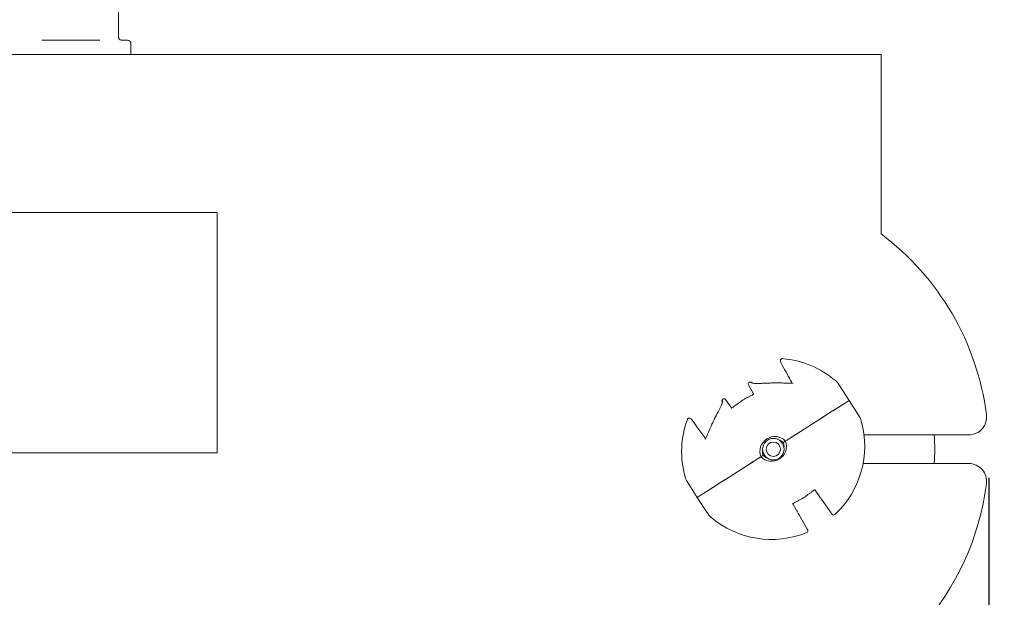
# Model space of a CAD drawing. Units: millimetres. Extents: x 943 to 2758, y 114 to 2110.
# Drawn here: x 1253 to 1528, y 514 to 675 of the extents above; entities that cross this region are included whole.
import ezdxf

# ---------------------------------------------------------------- set-up
doc = ezdxf.new("R2010")
doc.units = ezdxf.units.MM
doc.header["$LTSCALE"] = 8
doc.linetypes.add('SLD-Durchgehend', pattern=[0])
doc.layers.add('MAßLINIE_MAßZEICHNUNGEN', color=7, linetype='SLD-Durchgehend')
doc.styles.add('SLDTEXTSTYLE0', font='Opinion Pro')
doc.dimstyles.new('SLDDIMSTYLE0', dxfattribs={"dimtxt": 42.333333, "dimasz": 28, "dimexe": 0, "dimexo": 0.0625, "dimgap": 10.583333, "dimtad": 0, "dimdec": 0, "dimrnd": 1e-09, "dimzin": 12, "dimdsep": 46, "dimtxsty": 'SLDTEXTSTYLE0', "dimsah": 1, "dimcen": 0.09, "dimadec": 0, "dimazin": 3, "dimtfac": 1, "dimtdec": 0, "dimtofl": 0, "dimtmove": 0, "dimatfit": 3, "dimfxl": 0, "dimfrac": 2, "dimtolj": 1, "dimtzin": 12, "dimarcsym": 0})

# ---------------------------------------------------------------- blocks, each defined once
blk = doc.blocks.new('_D_6')
at = {"layer": 'MAßLINIE_MAßZEICHNUNGEN', "color": 7}
for p, q in [((983.41, 547.18), (983.41, 137.06)), ((1523.41, 547.18), (1523.41, 137.06)), ((983.41, 145.06), (1198.86, 145.06)), ((1523.41, 145.06), (1296.39, 145.06))]:
    blk.add_line(p, q, dxfattribs=at)
for points in [[(983.41, 145.06), (1011.41, 133.06), (1011.41, 157.06)], [(1523.41, 145.06), (1495.41, 157.06), (1495.41, 133.06)]]:
    blk.add_solid(points, dxfattribs=at)
at = {"layer": 'MAßLINIE_MAßZEICHNUNGEN', "color": 7, "insert": (1198.86, 169.59), "char_height": 42.333, "attachment_point": 1, "style": 'SLDTEXTSTYLE0'}
blk.add_mtext('540', dxfattribs=at)
blk = doc.blocks.new('_D_7')
at = {"layer": 'MAßLINIE_MAßZEICHNUNGEN', "color": 7}
for p, q in [((1278.91, 959.38), (1665.02, 959.38)), ((1657.02, 959.38), (1657.02, 680.96)), ((1657.02, 305.18), (1657.02, 583.59)), ((1392.17, 305.18), (1665.02, 305.18))]:
    blk.add_line(p, q, dxfattribs=at)
for points in [[(1657.02, 959.38), (1645.02, 931.38), (1669.02, 931.38)], [(1657.02, 305.18), (1669.02, 333.18), (1645.02, 333.18)]]:
    blk.add_solid(points, dxfattribs=at)
at = {"layer": 'MAßLINIE_MAßZEICHNUNGEN', "color": 7, "insert": (1632.48, 583.59), "char_height": 42.333, "attachment_point": 1, "rotation": 90, "style": 'SLDTEXTSTYLE0'}
blk.add_mtext('654', dxfattribs=at)

msp = doc.modelspace()

# ---------------------------------------------------------------- linework, layer by layer
at = {"color": 7, "linetype": 'SLD-Durchgehend', "lineweight": 18}
for p, q in [((1280.91, 682.18), (1280.91, 670.18)), ((1259.55, 669.18), (1275.77, 669.18)), ((1281.91, 669.18), (1283.41, 669.18)), ((1284.41, 665.18), (1284.41, 668.18)), ((1493.41, 665.18), (1013.41, 665.18)), ((1493.41, 665.18), (1493.41, 615.18)), ((1198.41, 621.18), (1308.41, 621.18)), ((1308.41, 621.18), (1308.41, 554.18)), ((1457.52, 573.65), (1457.46, 573.68)), ((1468.22, 574.37), (1468.22, 574.37)), ((1468.23, 574.33), (1468.35, 574.12)), ((1457.86, 570.59), (1456.44, 573.09)), ((1481.68, 573.17), (1484.5, 568.76)), ((1450.09, 569.04), (1451.76, 566.7)), ((1483.65, 568.22), (1480.73, 566.35)), ((1484.5, 568.76), (1483.65, 568.22)), ((1483.65, 568.22), (1484.5, 568.76)), ((1484.5, 568.76), (1487.31, 564.35)), ((1479.91, 565.83), (1477.48, 564.28)), ((1477.48, 564.28), (1479.91, 565.83)), ((1439.45, 563.5), (1439.46, 563.53)), ((1469.66, 559.29), (1476.67, 563.76)), ((1443.97, 558.88), (1443.97, 558.88)), ((1444.45, 558.1), (1444.45, 558.1)), ((1466.2, 557.08), (1466.81, 557.47)), ((1466.81, 557.47), (1466.2, 557.08)), ((1467.22, 557.73), (1466.81, 557.47)), ((1517.83, 559.18), (1488.68, 559.18)), ((1308.41, 554.18), (1198.41, 554.18)), ((1459.9, 553.05), (1459.49, 552.79)), ((1459.9, 553.05), (1460.5, 553.44)), ((1460.5, 553.44), (1459.9, 553.05)), ((1450.04, 546.76), (1457.05, 551.23)), ((1488.41, 551.18), (1517.83, 551.18)), ((1442.21, 541.76), (1439.4, 546.17)), ((1449.23, 546.24), (1446.8, 544.69)), ((1446.8, 544.69), (1449.23, 546.24)), ((1445.98, 544.17), (1443.05, 542.3)), ((1476.14, 542.15), (1474.95, 543.82)), ((1443.05, 542.3), (1442.21, 541.76)), ((1442.21, 541.76), (1443.05, 542.3)), ((1445.03, 537.35), (1442.21, 541.76)), ((1479.51, 537.43), (1476.98, 540.98)), ((1468.85, 539.94), (1469.86, 538.14)), ((1470.58, 536.89), (1472.72, 533.1))]:
    msp.add_line(p, q, dxfattribs=at)
at = {"color": 7, "linetype": 'SLD-Durchgehend', "lineweight": 18, "flags": 128}
for points in [[(1468.73, 573.6), (1468.78, 573.6), (1468.89, 573.57)], [(1444.45, 558.1), (1444.43, 558.05), (1444.41, 557.94)], [(1466.2, 557.08), (1465.25, 557.71), (1464.65, 557.91)], [(1466.36, 555.72), (1466.37, 555.95), (1466.2, 557.08)], [(1460.41, 555.2), (1460.34, 554.57), (1460.5, 553.44)], [(1460.5, 553.44), (1461.46, 552.82), (1461.67, 552.73)]]:
    msp.add_lwpolyline(points, dxfattribs=at)
at = {"color": 7, "linetype": 'SLD-Durchgehend', "lineweight": 18}
for radius in [3, 2]:
    msp.add_circle((1463.41, 555.18), radius, dxfattribs=at)
for centre, radius, start, end in [((1283.41, 668.18), 1, 0, 90), ((1448.41, 555.18), 75, 7.387, 53.1301), ((1463.84, 554.5), 26, 49.5389, 85.3663), ((1456.87, 573.34), 0.5, 110.2914, 209.5577), ((1463.84, 554.5), 20.59, 109.7891, 110.2914), ((1457.04, 573.4), 0.5, 35.5577, 109.7891), ((1477.47, 570.48), 5, 32.5577, 49.5389), ((1449.56, 568.62), 0.5, 135.3264, 209.5577), ((1463.84, 554.5), 20.59, 134.8241, 135.3264), ((1449.68, 568.75), 0.5, 35.5577, 134.8241), ((1463.84, 554.5), 26, 159.7492, 195.5766), ((1462.87, 556.02), 26, 312.8443, 15.5766), ((1483.1, 561.66), 5, 15.5766, 32.5577), ((1517.83, 564.18), 5, 270, 7.387), ((1463.84, 554.5), 4.2, 44.9314, 200.1841), ((1462.87, 556.02), 4.2, 224.9314, 20.1841), ((1463.41, 555.18), 44.96, 354.8963, 5.1037), ((1517.83, 546.18), 5, 352.613, 90), ((1443.61, 548.86), 5, 195.5766, 212.5577), ((1448.41, 555.18), 75, 216.8699, 352.613), ((1449.24, 540.04), 5, 212.5577, 229.5389), ((1462.87, 556.02), 26, 229.5389, 292.2712), ((1480.21, 537.32), 0.5, 215.5577, 312.8443), ((1472.53, 532.42), 0.5, 292.2712, 29.5577)]:
    msp.add_arc(centre, radius, start, end, dxfattribs=at)
for points, knots in [([(1281.91, 669.18), (1281.75, 669.19), (1281.51, 669.21), (1281.18, 669.47), (1281.02, 669.7), (1280.95, 669.86), (1280.92, 670), (1280.91, 670.09), (1280.91, 670.15), (1280.91, 670.18)], [0, 0, 0, 0, 0.537012, 0.78935, 0.871215, 0.94301, 0.967431, 0.981948, 1, 1, 1, 1]), ([(1465.93, 580.42), (1465.87, 580.42), (1465.74, 580.41), (1465.56, 580.32), (1465.44, 580.18), (1465.37, 580.03), (1465.35, 579.87), (1465.36, 579.67), (1465.43, 579.44), (1465.52, 579.26), (1465.57, 579.17)], [0, 0, 0, 0, 0.116688, 0.234802, 0.34736, 0.444532, 0.537857, 0.652738, 0.833136, 1, 1, 1, 1]), ([(1465.56, 579.17), (1466, 578.38), (1466.89, 576.78), (1467.77, 575.17), (1468.22, 574.36)], [0, 0, 0, 0, 0.495005, 1, 1, 1, 1]), ([(1468.69, 573.61), (1468.61, 573.6), (1468.32, 573.58), (1467.59, 573.59), (1466.51, 573.62), (1465.18, 573.65), (1463.69, 573.66), (1462.17, 573.62), (1460.73, 573.55), (1459.48, 573.5), (1458.48, 573.49), (1457.8, 573.55), (1457.45, 573.68), (1457.45, 573.68), (1457.46, 573.68)], [0, 0, 0, 0, 0.028775, 0.099456, 0.182695, 0.277656, 0.379916, 0.483876, 0.584446, 0.681902, 0.774863, 0.862498, 0.934539, 1, 1, 1, 1]), ([(1468.22, 574.36), (1468.25, 574.32), (1468.3, 574.22), (1468.34, 574.13), (1468.36, 574.09)], [0, 0, 0, 0, 0.547119, 1, 1, 1, 1]), ([(1468.36, 574.09), (1468.4, 574), (1468.49, 573.83), (1468.54, 573.67), (1468.56, 573.59)], [0, 0, 0, 0, 0.515477, 1, 1, 1, 1]), ([(1468.68, 573.57), (1468.69, 573.58), (1468.71, 573.6), (1468.75, 573.6), (1468.73, 573.6), (1468.73, 573.6)], [0, 0, 0, 0, 0.169761, 0.677116, 1, 1, 1, 1]), ([(1457.97, 570.64), (1457.97, 570.65), (1457.98, 570.66), (1457.92, 570.59), (1457.77, 570.47), (1457.45, 570.26), (1457.05, 570.04), (1456.74, 569.89), (1456.61, 569.83)], [0, 0, 0, 0, 0.048236, 0.170038, 0.338951, 0.549725, 0.811448, 1, 1, 1, 1]), ([(1449.22, 568.59), (1449.23, 568.49), (1449.27, 568.17), (1448.82, 567.14), (1448.02, 565.6), (1447.01, 563.68), (1445.99, 561.54), (1445.12, 559.44), (1444.63, 558.41), (1444.41, 557.94)], [0, 0, 0, 0, 0.067609, 0.209693, 0.357353, 0.511974, 0.676738, 0.853796, 1, 1, 1, 1]), ([(1449.12, 568.38), (1449.12, 568.38), (1449.11, 568.39), (1449.11, 568.33), (1449.12, 568.28)], [0, 0, 0, 0, 0.008938, 1, 1, 1, 1]), ([(1456.62, 569.81), (1456.32, 569.67), (1455.03, 569.03), (1453.87, 568.16), (1452.99, 567.49)], [0, 0, 0, 0, 0.231503, 1, 1, 1, 1]), ([(1452.91, 567.46), (1452.82, 567.38), (1452.57, 567.17), (1452.19, 566.9), (1451.87, 566.7), (1451.68, 566.62), (1451.66, 566.62), (1451.65, 566.62)], [0, 0, 0, 0, 0.159559, 0.447333, 0.691881, 0.878709, 1, 1, 1, 1]), ([(1480.73, 566.35), (1480.63, 566.29), (1480.44, 566.17), (1480.19, 566.01), (1480, 565.89), (1479.94, 565.85), (1479.91, 565.83)], [0, 0, 0, 0, 0.25795, 0.515907, 0.773692, 1, 1, 1, 1]), ([(1479.91, 565.83), (1479.94, 565.85), (1480.01, 565.9), (1480.22, 566.03), (1480.46, 566.19), (1480.64, 566.3), (1480.73, 566.35)], [0, 0, 0, 0, 0.257512, 0.515022, 0.772606, 1, 1, 1, 1]), ([(1440.73, 563.32), (1440.66, 563.41), (1440.5, 563.61), (1440.28, 563.78), (1440.04, 563.86), (1439.84, 563.85), (1439.65, 563.77), (1439.51, 563.64), (1439.46, 563.54), (1439.45, 563.49)], [0, 0, 0, 0, 0.20539, 0.430598, 0.556865, 0.673437, 0.79085, 0.918937, 1, 1, 1, 1]), ([(1443.97, 558.88), (1443.42, 559.64), (1442.34, 561.12), (1441.26, 562.6), (1440.73, 563.32)], [0, 0, 0, 0, 0.51239, 1, 1, 1, 1]), ([(1477.48, 564.28), (1477.45, 564.26), (1477.38, 564.22), (1477.17, 564.08), (1476.93, 563.93), (1476.75, 563.81), (1476.67, 563.76)], [0, 0, 0, 0, 0.257371, 0.514735, 0.772286, 1, 1, 1, 1]), ([(1476.67, 563.76), (1476.76, 563.82), (1476.95, 563.94), (1477.2, 564.1), (1477.39, 564.22), (1477.45, 564.26), (1477.48, 564.28)], [0, 0, 0, 0, 0.258121, 0.516251, 0.774137, 1, 1, 1, 1]), ([(1444.59, 558.21), (1444.56, 558.23), (1444.49, 558.29), (1444.32, 558.45), (1444.14, 558.66), (1444.02, 558.82), (1443.98, 558.89)], [0, 0, 0, 0, 0.144745, 0.375777, 0.762612, 1, 1, 1, 1]), ([(1467.64, 558), (1467.63, 557.99), (1467.61, 557.98), (1467.51, 557.92), (1467.39, 557.84), (1467.29, 557.77), (1467.23, 557.73), (1467.22, 557.73)], [0, 0, 0, 0, 0.234478, 0.46888, 0.705355, 0.945635, 1, 1, 1, 1]), ([(1467.22, 557.73), (1467.27, 557.76), (1467.36, 557.82), (1467.49, 557.9), (1467.59, 557.97), (1467.63, 557.99), (1467.64, 558), (1467.64, 558)], [0, 0, 0, 0, 0.243719, 0.487529, 0.728861, 0.966221, 1, 1, 1, 1]), ([(1468.82, 558.75), (1468.74, 558.7), (1468.35, 558.45), (1467.95, 558.2), (1467.64, 558)], [0, 0, 0, 0, 0.21217, 1, 1, 1, 1]), ([(1467.64, 558), (1467.95, 558.2), (1468.35, 558.45), (1468.74, 558.7), (1468.82, 558.75)], [0, 0, 0, 0, 0.78783, 1, 1, 1, 1]), ([(1469.66, 559.29), (1469.57, 559.23), (1469.37, 559.1), (1469.12, 558.94), (1468.93, 558.82), (1468.85, 558.77), (1468.83, 558.75), (1468.82, 558.75)], [0, 0, 0, 0, 0.240943, 0.481911, 0.722123, 0.960442, 1, 1, 1, 1]), ([(1468.82, 558.75), (1468.85, 558.77), (1468.9, 558.8), (1469.08, 558.92), (1469.32, 559.07), (1469.53, 559.2), (1469.64, 559.28), (1469.66, 559.29)], [0, 0, 0, 0, 0.236587, 0.473127, 0.710927, 0.950698, 1, 1, 1, 1]), ([(1457.88, 551.77), (1457.86, 551.75), (1457.81, 551.72), (1457.63, 551.61), (1457.39, 551.45), (1457.18, 551.32), (1457.07, 551.25), (1457.05, 551.23)], [0, 0, 0, 0, 0.236587, 0.473127, 0.710927, 0.950698, 1, 1, 1, 1]), ([(1457.05, 551.23), (1457.14, 551.29), (1457.33, 551.42), (1457.59, 551.58), (1457.78, 551.7), (1457.86, 551.75), (1457.88, 551.77), (1457.88, 551.77)], [0, 0, 0, 0, 0.240943, 0.481911, 0.722123, 0.960442, 1, 1, 1, 1]), ([(1459.07, 552.52), (1458.76, 552.32), (1458.36, 552.07), (1457.97, 551.82), (1457.88, 551.77)], [0, 0, 0, 0, 0.78783, 1, 1, 1, 1]), ([(1457.88, 551.77), (1457.97, 551.82), (1458.36, 552.07), (1458.76, 552.32), (1459.07, 552.52)], [0, 0, 0, 0, 0.21217, 1, 1, 1, 1]), ([(1459.49, 552.79), (1459.44, 552.76), (1459.34, 552.7), (1459.21, 552.62), (1459.12, 552.55), (1459.08, 552.53), (1459.07, 552.52), (1459.07, 552.52)], [0, 0, 0, 0, 0.243719, 0.487529, 0.728861, 0.966221, 1, 1, 1, 1]), ([(1459.07, 552.52), (1459.08, 552.53), (1459.1, 552.55), (1459.19, 552.6), (1459.31, 552.68), (1459.42, 552.75), (1459.48, 552.79), (1459.49, 552.79)], [0, 0, 0, 0, 0.234478, 0.46888, 0.705355, 0.945635, 1, 1, 1, 1]), ([(1450.04, 546.76), (1449.95, 546.7), (1449.76, 546.58), (1449.51, 546.42), (1449.32, 546.3), (1449.26, 546.26), (1449.23, 546.24)], [0, 0, 0, 0, 0.258121, 0.516251, 0.774137, 1, 1, 1, 1]), ([(1449.23, 546.24), (1449.26, 546.26), (1449.33, 546.31), (1449.53, 546.44), (1449.78, 546.59), (1449.96, 546.71), (1450.04, 546.76)], [0, 0, 0, 0, 0.257371, 0.514735, 0.772286, 1, 1, 1, 1]), ([(1446.8, 544.69), (1446.76, 544.67), (1446.7, 544.62), (1446.49, 544.49), (1446.24, 544.34), (1446.07, 544.22), (1445.98, 544.17)], [0, 0, 0, 0, 0.2575121, 0.515022, 0.7726063, 1, 1, 1, 1]), ([(1445.98, 544.17), (1446.08, 544.23), (1446.27, 544.35), (1446.52, 544.51), (1446.71, 544.63), (1446.77, 544.67), (1446.8, 544.69)], [0, 0, 0, 0, 0.25795, 0.515907, 0.773692, 1, 1, 1, 1]), ([(1473.8, 543.07), (1473.89, 543.14), (1474.13, 543.35), (1474.51, 543.62), (1474.84, 543.82), (1475.03, 543.9), (1475.05, 543.9), (1475.05, 543.91)], [0, 0, 0, 0, 0.159559, 0.447333, 0.691881, 0.878709, 1, 1, 1, 1]), ([(1468.73, 539.88), (1468.73, 539.87), (1468.73, 539.86), (1468.78, 539.93), (1468.94, 540.06), (1469.25, 540.26), (1469.66, 540.48), (1469.97, 540.63), (1470.1, 540.69)], [0, 0, 0, 0, 0.048236, 0.170038, 0.338951, 0.549725, 0.811448, 1, 1, 1, 1]), ([(1470.09, 540.71), (1470.38, 540.86), (1471.68, 541.49), (1472.83, 542.36), (1473.72, 543.03)], [0, 0, 0, 0, 0.231503, 1, 1, 1, 1]), ([(1476.98, 540.98), (1476.9, 541.1), (1476.71, 541.35), (1476.46, 541.71), (1476.25, 542.01), (1476.18, 542.1), (1476.14, 542.15)], [0, 0, 0, 0, 0.222328, 0.483203, 0.741552, 1, 1, 1, 1]), ([(1469.86, 538.14), (1469.89, 538.1), (1469.94, 538.01), (1470.1, 537.73), (1470.32, 537.34), (1470.49, 537.04), (1470.58, 536.89)], [0, 0, 0, 0, 0.206188, 0.469921, 0.734981, 1, 1, 1, 1]), ([(1479.8, 537.03), (1479.8, 537.04), (1479.79, 537.05), (1479.74, 537.11), (1479.67, 537.22), (1479.59, 537.33), (1479.54, 537.41), (1479.51, 537.43)], [0, 0, 0, 0, 0.214892, 0.4297553, 0.6454344, 0.8627975, 1, 1, 1, 1]), ([(1472.72, 533.1), (1472.75, 533.05), (1472.81, 532.95), (1472.88, 532.82), (1472.94, 532.72), (1472.97, 532.67), (1472.97, 532.67), (1472.97, 532.67)], [0, 0, 0, 0, 0.219343, 0.438716, 0.657222, 0.874002, 1, 1, 1, 1])]:
    msp.add_open_spline(points, degree=3, knots=knots, dxfattribs=at)

# ---------------------------------------------------------------- dimensions: what is measured, and where the dimension line sits
at = {"layer": 'MAßLINIE_MAßZEICHNUNGEN', "color": 7}
dim = msp.add_linear_dim(base=(1657.02, 959.38), p1=(1384.17, 305.18), p2=(1270.91, 959.38), angle=90, dimstyle='SLDDIMSTYLE0', dxfattribs=at)
dim.commit()
dim.dimension.update_dxf_attribs({"geometry": '_D_7', "text_midpoint": (1657.02, 632.28), "dimtype": 160})
dim = msp.add_linear_dim(base=(1523.41, 145.06), p1=(983.41, 555.18), p2=(1523.41, 555.18), dimstyle='SLDDIMSTYLE0', dxfattribs=at)
dim.commit()
dim.dimension.update_dxf_attribs({"geometry": '_D_6', "text_midpoint": (1247.62, 145.06), "dimtype": 160})

doc.saveas('drawing.dxf')
